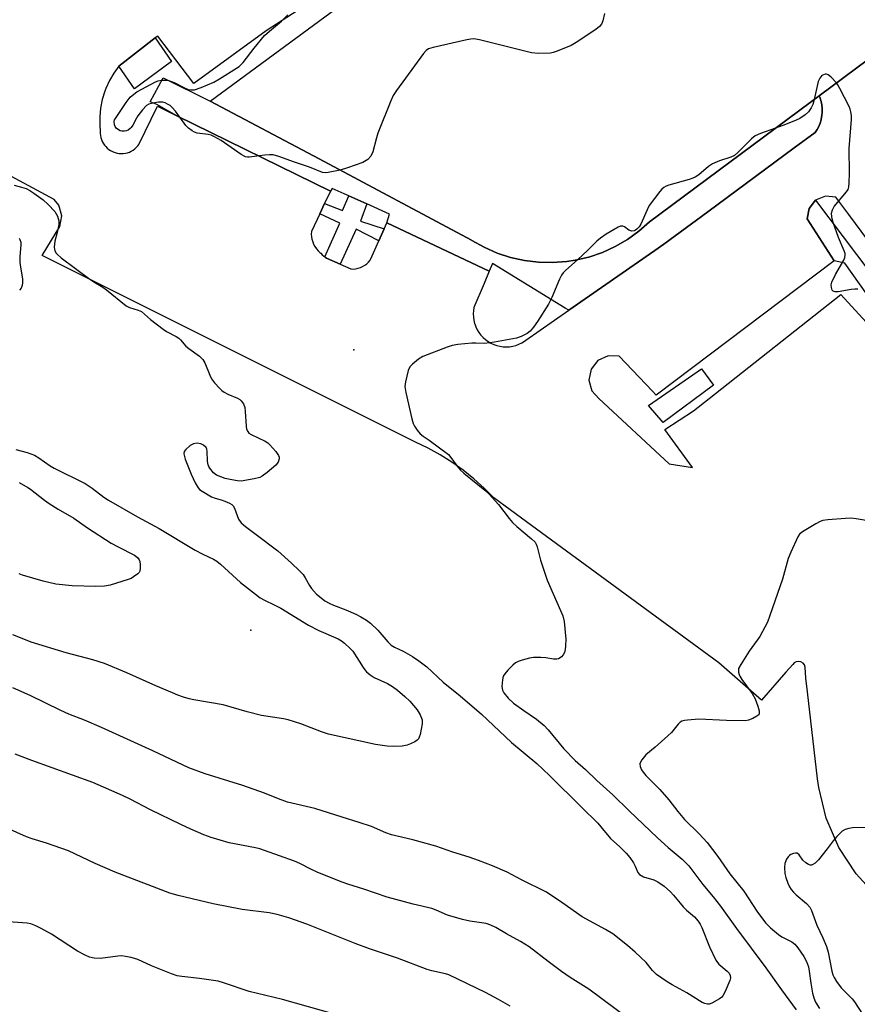
# Model space of a CAD drawing. Units: inches. Extents: x 1315759 to 1321760, y 493449 to 497449.
# Drawn here: x 1318056 to 1318303, y 493724 to 494015 of the extents above; entities that cross this region are included whole.
import ezdxf

# ---------------------------------------------------------------- set-up
doc = ezdxf.new("R2010")
doc.units = ezdxf.units.IN
doc.header["$MEASUREMENT"] = 0
for name, color, linetype in [('BLDG-Footprint', 5, 'Continuous'), ('CULTRL-Pad', 6, 'Continuous'), ('ELEV-Spot Elevation', 7, 'Continuous'), ('TRANS-Non Street Sidewalk', 7, 'Continuous'), ('TRANS-Parking Lot', 4, 'Continuous'), ('TRANS-Street Sidewalk', 7, 'Continuous'), ('Undefined', 1, 'Continuous')]:
    doc.layers.add(name, color=color, linetype=linetype)

msp = doc.modelspace()

# ---------------------------------------------------------------- linework, layer by layer
at = {"layer": 'BLDG-Footprint', "elevation": 308}
msp.add_lwpolyline([(1318361.28, 494043.87), (1318291.86, 493992.23), (1318289.17, 493990.23), (1318241.79, 493954.99), (1318238.66, 493952.23), (1318235.26, 493949.78), (1318231.65, 493947.69), (1318227.84, 493945.95), (1318223.89, 493944.6), (1318219.82, 493943.64), (1318217.33, 493943.26), (1318213.16, 493942.95), (1318208.98, 493943.05), (1318204.83, 493943.56), (1318200.75, 493944.47), (1318196.78, 493945.78), (1318192.96, 493947.47), (1318189.32, 493949.53), (1318189.21, 493949.6), (1318144.17, 493973.56), (1318112.06, 493990.63), (1318183.1, 494043.01)], dxfattribs=at)
at = {"layer": 'CULTRL-Pad'}
for points in [[(1318100.58, 494002.35), (1318089.65, 493994.33), (1318085.07, 494000.98), (1318095.78, 494009.34)], [(1318260.68, 493906.8), (1318245.79, 493895.74), (1318241.47, 493900.71), (1318257.17, 493911.61)]]:
    msp.add_lwpolyline(points, close=True, dxfattribs=at)
at = {"layer": 'ELEV-Spot Elevation'}
for p in [(1318154.4, 493917.22, 306.4), (1318124.07, 493834.36, 311.36)]:
    msp.add_point(p, dxfattribs=at)
at = {"layer": 'TRANS-Non Street Sidewalk'}
for points in [[(1318158.29, 493960.28), (1318156.4, 493955.23), (1318163.43, 493952.91), (1318161.85, 493949.36), (1318155.16, 493952.83), (1318150.45, 493942.47), (1318146.42, 493944.3), (1318146.1, 493944.49), (1318145.84, 493944.67), (1318150.27, 493954.62), (1318144.39, 493957.41), (1318145.83, 493960.43), (1318151.06, 493958.39), (1318152.97, 493962.66)], [(1318314.29, 493921.15), (1318313.38, 493921.12), (1318312.48, 493921.18), (1318311.59, 493921.32), (1318310.71, 493921.55), (1318309.86, 493921.87), (1318309.05, 493922.27), (1318308.28, 493922.75), (1318307.56, 493923.3), (1318310.24, 493927.57), (1318299.47, 493942.83), (1318296.32, 493943.44), (1318288.35, 493955.85), (1318288.88, 493958.95), (1318290.82, 493961.4), (1318314.97, 493929.33)]]:
    msp.add_lwpolyline(points, close=True, dxfattribs=at)
at = {"layer": 'TRANS-Parking Lot'}
for points in [[(1318148.55, 494024.45, 0), (1318128.6, 494011.44, 0), (1318107.22, 493995.88, 0), (1318096.52, 494009.85, 0), (1318095.78, 494009.34, 0), (1318085.07, 494000.98, 0), (1318083.57, 493998.91, 0), (1318082.29, 493996.7, 0), (1318081.22, 493994.38, 0), (1318080.91, 493993.55, 0), (1318080.16, 493991.11, 0), (1318079.66, 493988.6, 0), (1318079.4, 493986.06, 0), (1318079.4, 493983.51, 0), (1318079.54, 493981.72, 0), (1318079.54, 493981.11, 0), (1318079.61, 493980.49, 0), (1318079.73, 493979.89, 0), (1318079.91, 493979.3, 0), (1318080.14, 493978.73, 0), (1318080.44, 493978.19, 0), (1318080.78, 493977.68, 0), (1318081.17, 493977.21, 0), (1318081.61, 493976.78, 0), (1318082.08, 493976.39, 0), (1318082.59, 493976.05, 0), (1318082.8, 493975.93, 0), (1318083.35, 493975.66, 0), (1318083.93, 493975.45, 0), (1318084.52, 493975.29, 0), (1318085.13, 493975.2, 0), (1318085.75, 493975.16, 0), (1318086.36, 493975.19, 0), (1318086.97, 493975.27, 0), (1318087.57, 493975.42, 0), (1318088.15, 493975.62, 0), (1318088.71, 493975.88, 0), (1318089.24, 493976.19, 0), (1318089.74, 493976.55, 0), (1318090.19, 493976.96, 0), (1318090.61, 493977.41, 0), (1318090.91, 493977.8, 0), (1318096.45, 493989.17, 0), (1318102.21, 493986.35, 0), (1318147.57, 493964.09, 0), (1318145.83, 493960.43, 0), (1318144.39, 493957.41, 0), (1318141.9, 493952.16, 0), (1318141.88, 493951.38, 0), (1318141.94, 493950.61, 0), (1318142.07, 493949.85, 0), (1318142.29, 493949.11, 0), (1318142.58, 493948.39, 0), (1318142.94, 493947.71, 0), (1318143.38, 493947.07, 0), (1318143.87, 493946.48, 0), (1318144.43, 493945.94, 0), (1318144.67, 493945.73, 0), (1318145.1, 493945.27, 0), (1318145.58, 493944.86, 0), (1318145.84, 493944.67, 0), (1318146.1, 493944.49, 0), (1318146.42, 493944.3, 0), (1318150.45, 493942.47, 0), (1318153.53, 493941.07, 0), (1318154.26, 493941.06, 0), (1318154.98, 493941.13, 0), (1318155.69, 493941.28, 0), (1318156.38, 493941.51, 0), (1318157.04, 493941.81, 0), (1318157.66, 493942.19, 0), (1318158.24, 493942.63, 0), (1318158.77, 493943.13, 0), (1318159.23, 493943.68, 0), (1318159.47, 493944.02, 0), (1318161.85, 493949.36, 0), (1318163.43, 493952.91, 0), (1318164.23, 493954.69, 0), (1318194.43, 493940.45, 0), (1318192.93, 493936.76, 0), (1318189.9, 493929.72, 0), (1318189.75, 493928.78, 0), (1318189.7, 493927.83, 0), (1318189.74, 493926.88, 0), (1318189.87, 493925.94, 0), (1318190.09, 493925.01, 0), (1318190.14, 493924.85, 0), (1318190.47, 493923.96, 0), (1318190.89, 493923.11, 0), (1318191.38, 493922.29, 0), (1318191.96, 493921.54, 0), (1318192.6, 493920.84, 0), (1318193.31, 493920.2, 0), (1318194.08, 493919.64, 0), (1318194.9, 493919.16, 0), (1318195.77, 493918.76, 0), (1318196.66, 493918.45, 0), (1318197.59, 493918.23, 0), (1318198.53, 493918.1, 0), (1318199.48, 493918.06, 0), (1318200.43, 493918.12, 0), (1318201.37, 493918.27, 0), (1318202.29, 493918.51, 0), (1318203.18, 493918.83, 0), (1318204.04, 493919.25, 0), (1318204.85, 493919.74, 0), (1318205.22, 493920.01, 0), (1318217.96, 493928.88, 0), (1318243.32, 493946.53, 0), (1318245.98, 493948.38, 0), (1318258.96, 493957.97, 0), (1318284.49, 493976.84, 0), (1318290.67, 493981.4, 0), (1318291.25, 493982.27, 0), (1318291.75, 493983.2, 0), (1318292.16, 493984.17, 0), (1318292.47, 493985.17, 0), (1318292.51, 493985.34, 0), (1318292.7, 493986.38, 0), (1318292.79, 493987.43, 0), (1318292.78, 493988.48, 0), (1318292.66, 493989.53, 0), (1318292.45, 493990.55, 0), (1318292.13, 493991.56, 0), (1318291.86, 493992.23, 0), (1318361.28, 494043.87, 0)], [(1318336.11, 493725.77, 0), (1318302.81, 493762.41, 0), (1318297.71, 493770.23, 0), (1318293.99, 493778.8, 0), (1318291.76, 493787.87, 0), (1318291.42, 493790.42, 0), (1318288.44, 493816.15, 0), (1318287.98, 493820.17, 0), (1318287.78, 493823.46, 0), (1318287.55, 493824.12, 0), (1318287.11, 493824.67, 0), (1318286.51, 493825.04, 0), (1318285.82, 493825.17, 0), (1318285.13, 493825.07, 0), (1318284.51, 493824.73, 0), (1318284.05, 493824.2, 0), (1318282.05, 493821.94, 0), (1318274.82, 493813.73, 0), (1318262.24, 493824.73, 0), (1318205.46, 493866.35, 0), (1318195.78, 493873.44, 0), (1318192.9, 493876.33, 0), (1318189.87, 493879.05, 0), (1318186.69, 493881.61, 0), (1318183.37, 493883.98, 0), (1318179.92, 493886.16, 0), (1318176.36, 493888.15, 0), (1318172.7, 493889.95, 0), (1318062.44, 493945.1, 0), (1318067.6, 493953.6, 0), (1318068.23, 493956.8, 0), (1318067.31, 493959.92, 0), (1318065.93, 493961.61, 0), (1318051.87, 493969.13, 0)], [(1318306.27, 493949.6, 0), (1318300.62, 493957.19, 0), (1318296.82, 493962.31, 0), (1318293.7, 493962.62, 0), (1318290.82, 493961.4, 0), (1318288.88, 493958.95, 0), (1318288.35, 493955.85, 0), (1318296.32, 493943.44, 0), (1318243.74, 493903.84, 0), (1318242.69, 493904.95, 0), (1318232.83, 493915.28, 0), (1318229.54, 493915.43, 0), (1318226.53, 493914.06, 0), (1318224.49, 493911.47, 0), (1318223.85, 493908.23, 0), (1318224.76, 493905.06, 0), (1318226.79, 493902.81, 0), (1318247.53, 493883.48, 0), (1318254.42, 493882.46, 0), (1318246.33, 493893.7, 0), (1318254.78, 493899.19, 0), (1318259.37, 493902.81, 0), (1318298.29, 493933.56, 0), (1318305.77, 493925.33, 0)]]:
    msp.add_polyline3d(points, dxfattribs=at)
at = {"layer": 'TRANS-Street Sidewalk'}
msp.add_lwpolyline([(1318291.86, 493992.23), (1318292.13, 493991.56), (1318292.45, 493990.55), (1318292.66, 493989.53), (1318292.78, 493988.48), (1318292.79, 493987.43), (1318292.7, 493986.38), (1318292.51, 493985.34), (1318292.47, 493985.17), (1318292.16, 493984.17), (1318291.75, 493983.2), (1318291.25, 493982.27), (1318290.67, 493981.4), (1318284.49, 493976.84), (1318258.96, 493957.97), (1318245.98, 493948.38), (1318243.32, 493946.53), (1318217.96, 493928.88), (1318216.9, 493929.53), (1318195.39, 493942.73), (1318194.43, 493940.45), (1318164.23, 493954.69), (1318164.95, 493957.31), (1318158.29, 493960.28), (1318152.97, 493962.66), (1318151.64, 493963.26), (1318148.04, 493964.87), (1318147.57, 493964.09), (1318102.21, 493986.35), (1318096.23, 493989.66), (1318094.27, 493990.4), (1318098.09, 493997.53), (1318112.06, 493990.63), (1318144.17, 493973.56), (1318189.21, 493949.6), (1318189.32, 493949.53), (1318192.96, 493947.47), (1318196.78, 493945.78), (1318200.75, 493944.47), (1318204.83, 493943.56), (1318208.98, 493943.05), (1318213.16, 493942.95), (1318217.33, 493943.26), (1318219.82, 493943.64), (1318223.89, 493944.6), (1318227.84, 493945.95), (1318231.65, 493947.69), (1318235.26, 493949.78), (1318238.66, 493952.23), (1318241.79, 493954.99), (1318289.17, 493990.24)], close=True, dxfattribs=at)
at = {"layer": 'Undefined'}
for points, elevation in [([(1318150.38, 493970.25), (1318146.87, 493969.57), (1318146.01, 493969.5), (1318145.19, 493969.61), (1318141.33, 493971.13), (1318136.92, 493972.62), (1318132.32, 493974.31), (1318130.59, 493974.77), (1318129.5, 493974.82), (1318128.13, 493974.74), (1318123.57, 493974.06), (1318123.02, 493974.06), (1318122.49, 493974.18), (1318121.22, 493974.88), (1318115.31, 493979), (1318113.08, 493980.25), (1318112.3, 493980.57), (1318111.44, 493980.77), (1318108.14, 493981.19), (1318107.37, 493981.44), (1318106.67, 493981.83), (1318105.58, 493982.63), (1318104.8, 493983.42), (1318101.74, 493987.68), (1318100.83, 493988.8), (1318100.18, 493989.34), (1318099.45, 493989.78), (1318098.68, 493990.15), (1318097.89, 493990.38), (1318096.76, 493990.36), (1318095.05, 493990.03), (1318093.95, 493989.72), (1318093.23, 493989.33), (1318092.07, 493988.13), (1318090.67, 493986.33), (1318090.22, 493985.61), (1318089.17, 493983.59), (1318088.72, 493982.9), (1318088.38, 493982.54), (1318087.78, 493982.11), (1318087.3, 493981.92), (1318086.76, 493981.82), (1318085.94, 493981.81), (1318085.41, 493981.92), (1318084.92, 493982.17), (1318084.29, 493982.71), (1318083.98, 493983.15), (1318083.8, 493983.61), (1318083.7, 493984.59), (1318083.81, 493985.09), (1318084.02, 493985.56), (1318087.2, 493990.25), (1318088.41, 493991.78), (1318089.44, 493992.72), (1318090.37, 493993.38), (1318095.88, 493996.35), (1318096.7, 493996.67), (1318097.53, 493996.82), (1318098.65, 493996.88), (1318099.49, 493996.81), (1318100.3, 493996.58), (1318101.37, 493996.16), (1318104.27, 493994.66), (1318105.56, 493994.11), (1318106.34, 493993.95), (1318107.34, 493994.03), (1318109.32, 493994.68), (1318113.13, 493996.25), (1318114.8, 493997.22), (1318120.59, 494000.89), (1318121.22, 494001.44), (1318121.8, 494002.08), (1318125.01, 494006.34), (1318128.1, 494010), (1318129.54, 494011.36), (1318133.13, 494014.28), (1318134.95, 494016.12)], 308), ([(1318228.44, 494016.56), (1318227.94, 494014.37), (1318227.55, 494013.35), (1318227.04, 494012.71), (1318225.88, 494011.82), (1318220.14, 494008), (1318218.62, 494007.06), (1318214.46, 494005.39), (1318213.34, 494005), (1318212.48, 494004.82), (1318208.96, 494004.74), (1318206.91, 494004.92), (1318191.58, 494008.74), (1318189.85, 494009.02), (1318188.97, 494008.95), (1318187.8, 494008.73), (1318177.83, 494006.53), (1318176.45, 494006.08), (1318175.77, 494005.59), (1318175.01, 494004.7), (1318167.05, 493993.84), (1318166.07, 493992.35), (1318165.34, 493990.76), (1318161.58, 493981.19), (1318161.14, 493979.81), (1318160.02, 493975.64), (1318159.48, 493974.36), (1318158.54, 493973.43), (1318157.14, 493972.56), (1318152.53, 493970.92), (1318150.38, 493970.25)], 308), ([(1318296.95, 493996.02), (1318295.43, 493997.7), (1318294.54, 493998.42), (1318294.07, 493998.59), (1318293.6, 493998.61), (1318293.13, 493998.47), (1318292.7, 493998.2), (1318292.07, 493997.46), (1318291.62, 493996.48), (1318290.36, 493991.12)], 306), ([(1318303.27, 493935.06), (1318302.43, 493935.1), (1318301.3, 493934.99), (1318297.45, 493934.35), (1318296.63, 493934.31), (1318295.98, 493934.5), (1318295.71, 493934.84), (1318295.5, 493935.57), (1318295.46, 493936.39), (1318295.63, 493937.2), (1318296.73, 493939.49), (1318299.14, 493943.63), (1318299.46, 493944.44), (1318299.55, 493945.15), (1318299.52, 493945.62), (1318299.29, 493946.41), (1318297.54, 493950.33), (1318296.05, 493954.78), (1318295.58, 493956.47), (1318295.54, 493957.54), (1318295.78, 493958.56), (1318296.28, 493959.54), (1318299.95, 493963.84), (1318300.43, 493964.55), (1318300.68, 493965.34), (1318300.78, 493966.46), (1318300.82, 493969.36), (1318300.75, 493976.65), (1318301.44, 493985.21), (1318301.4, 493986.36), (1318301.25, 493987.47), (1318301.07, 493988.28), (1318300.78, 493989.1), (1318298.02, 493994.4), (1318297.41, 493995.42), (1318296.95, 493996.02)], 306), ([(1318290.36, 493991.12), (1318289.97, 493989.64), (1318289.51, 493988.63), (1318288.73, 493987.53), (1318287.74, 493986.61), (1318286.14, 493985.57), (1318285.13, 493985.06), (1318281.96, 493983.71), (1318278.94, 493982.62)], 306), ([(1318278.94, 493982.62), (1318274.54, 493981.07), (1318272.96, 493980.36), (1318271.87, 493979.48), (1318267.87, 493975.49), (1318266.83, 493974.6), (1318265.74, 493974.07), (1318262.4, 493973.03), (1318260.39, 493972.1), (1318259.21, 493971.32), (1318256.32, 493968.92), (1318255.27, 493968.2), (1318254.55, 493967.88), (1318253.44, 493967.52), (1318247.52, 493965.84), (1318246.71, 493965.54), (1318246, 493965.14), (1318245.38, 493964.6), (1318244.83, 493963.95), (1318241.71, 493959.78), (1318241.04, 493958.52), (1318239.16, 493954.29), (1318238.73, 493953.55), (1318238.06, 493952.8), (1318237.67, 493952.52), (1318237.23, 493952.32), (1318236.54, 493952.26), (1318235.66, 493952.57), (1318234.37, 493953.49), (1318233.94, 493953.71), (1318233.25, 493953.72), (1318232.51, 493953.42), (1318229, 493951.34), (1318227.3, 493950.22), (1318226.23, 493949.25), (1318223.58, 493946.59), (1318220.52, 493943.8)], 306), ([(1318054.14, 493965.84), (1318056.32, 493965.26), (1318057.65, 493964.82), (1318058.72, 493964.28), (1318059.94, 493963.48), (1318062.65, 493961.48), (1318064.13, 493960.15), (1318066.11, 493958.08), (1318066.58, 493957.39), (1318066.93, 493956.64), (1318067.32, 493955.32), (1318067.31, 493954.19), (1318066.85, 493951.86), (1318066.14, 493949.26), (1318065.94, 493947.51), (1318066, 493946.95), (1318066.17, 493946.45), (1318066.56, 493945.75), (1318066.91, 493945.33), (1318068.01, 493944.4), (1318076.48, 493938.06), (1318077.69, 493937.23), (1318080.32, 493935.68), (1318081.42, 493934.93), (1318087.21, 493930.16), (1318088.16, 493929.65), (1318090.8, 493928.9), (1318091.73, 493928.47), (1318094.44, 493926.17), (1318098.15, 493923.27), (1318099.15, 493922.65), (1318102.01, 493921.13), (1318102.73, 493920.64), (1318103.26, 493920.13), (1318104.83, 493918.29), (1318105.75, 493917.56), (1318108.89, 493915.32), (1318109.89, 493914.35), (1318110.46, 493913.33), (1318111.9, 493909.72), (1318112.41, 493908.64), (1318113.26, 493907.46), (1318114.85, 493905.74), (1318115.48, 493905.14), (1318116.18, 493904.64), (1318117.2, 493904.14), (1318120.11, 493902.95), (1318120.82, 493902.51), (1318121.22, 493902.13), (1318121.86, 493901.21), (1318122.24, 493900.16), (1318122.37, 493899.01), (1318122.63, 493894.62), (1318122.78, 493893.78), (1318123.11, 493893.03), (1318123.46, 493892.62), (1318124.13, 493892.14), (1318128.3, 493890.19), (1318129.03, 493889.75), (1318129.68, 493889.17), (1318131.45, 493887.16), (1318132.24, 493885.98), (1318132.38, 493885.48), (1318132.38, 493884.98), (1318132.1, 493884.02), (1318131.37, 493883.14), (1318128.83, 493881), (1318127.42, 493879.91), (1318126.65, 493879.51), (1318124.97, 493879.08), (1318121.22, 493878.43), (1318120.09, 493878.45), (1318118.41, 493878.76), (1318116.47, 493879.21), (1318115.15, 493879.64), (1318113.93, 493880.2), (1318113.03, 493880.86), (1318111.88, 493882.2), (1318111.58, 493882.69), (1318111.38, 493883.21), (1318111.22, 493884.33), (1318111.14, 493887.27), (1318111.03, 493887.81), (1318110.8, 493888.29), (1318110.02, 493889.05), (1318109.3, 493889.43), (1318108.19, 493889.59), (1318107.09, 493889.42), (1318106.11, 493888.88), (1318104.82, 493887.79), (1318104.36, 493887.18), (1318104.24, 493886.47), (1318104.68, 493884.85), (1318106.36, 493880.51), (1318107.62, 493877.87), (1318108.52, 493876.39), (1318108.91, 493875.97), (1318109.61, 493875.44), (1318112.45, 493873.78), (1318113.5, 493873.34), (1318115.29, 493872.87), (1318116.39, 493872.49), (1318117.71, 493871.93), (1318118.41, 493871.5), (1318118.78, 493871.11), (1318119.18, 493870.37), (1318120.39, 493867.14), (1318121.19, 493866.07), (1318122.43, 493864.98), (1318125.65, 493862.64), (1318131.97, 493857.81), (1318136.07, 493854.22), (1318138.43, 493851.91), (1318139.44, 493850.82), (1318140.09, 493849.86), (1318141.36, 493847.6), (1318141.99, 493846.68), (1318143.45, 493845.06), (1318144.76, 493843.94), (1318145.93, 493843.08), (1318147.16, 493842.39), (1318148.44, 493841.81), (1318152.11, 493840.37), (1318155, 493839.09), (1318156.53, 493838.36), (1318158.23, 493837.36), (1318159.38, 493836.47), (1318161.53, 493834.4), (1318164.5, 493830.91), (1318165.49, 493829.95), (1318166.42, 493829.4), (1318169.06, 493828.16), (1318171.79, 493826.58), (1318173.66, 493825.31), (1318175.98, 493823.56), (1318180.83, 493819.04), (1318185.87, 493815), (1318192.14, 493809.52), (1318201.05, 493801.23), (1318208.49, 493794.98), (1318212.28, 493791.44), (1318221.69, 493782.06), (1318226.47, 493777.4), (1318227.43, 493776.32), (1318230.21, 493772.87), (1318233.05, 493770.36), (1318234.87, 493768.54), (1318235.94, 493767.22), (1318237.04, 493765.63), (1318237.54, 493764.71), (1318238.34, 493762.76), (1318238.82, 493762.16), (1318240.03, 493761.52), (1318243.01, 493760.6), (1318244.24, 493760.01), (1318246.08, 493758.75), (1318247.95, 493757.11), (1318248.87, 493756.11), (1318250.8, 493753.69), (1318251.73, 493752.64), (1318252.73, 493751.67), (1318255.03, 493749.67), (1318256.15, 493748.4), (1318256.72, 493747.52), (1318257.21, 493746.58), (1318259.44, 493740.86), (1318261.36, 493736.89), (1318261.86, 493736.17), (1318262.26, 493735.75), (1318264.74, 493733.66), (1318265.25, 493733.05), (1318265.61, 493732.39), (1318265.66, 493731.65), (1318265.45, 493730.86), (1318264.12, 493727.62), (1318263.45, 493726.36), (1318263.09, 493725.94), (1318262.43, 493725.43), (1318260.19, 493724.17), (1318259.43, 493723.9), (1318258.91, 493723.88), (1318258.14, 493724.08), (1318257.36, 493724.42), (1318252.81, 493727.23), (1318248.49, 493729.6), (1318246.99, 493730.5), (1318243.86, 493732.68), (1318242.67, 493733.89), (1318240.74, 493736.23), (1318237.57, 493739.29), (1318235.3, 493741.21), (1318230.89, 493744.67), (1318228.81, 493745.97), (1318221.91, 493749.74), (1318215.91, 493753.93), (1318211.3, 493757.02), (1318204.2, 493760.49), (1318199.74, 493762.87), (1318195.44, 493764.77), (1318191.25, 493766.34), (1318188.49, 493767.31), (1318183.72, 493768.83), (1318178.65, 493770.62), (1318171.89, 493772.42), (1318165.55, 493773.96), (1318163.94, 493774.53), (1318159.69, 493776.38), (1318156.04, 493777.61), (1318150.96, 493779.11), (1318142.91, 493781.69), (1318134.84, 493783.6), (1318132.24, 493784.51), (1318128.11, 493786.19), (1318121.71, 493788.48), (1318110.58, 493791.96), (1318105.75, 493793.73), (1318095.05, 493798.74), (1318079.96, 493805.63), (1318074.94, 493807.8), (1318070.3, 493809.6), (1318067.87, 493810.63), (1318058.88, 493815.04), (1318053.69, 493817.32)], 308), ([(1318055.58, 493950.15), (1318055.85, 493949.74), (1318056.05, 493948.99), (1318056.06, 493948.17), (1318055.83, 493944.73), (1318055.81, 493942.99), (1318055.98, 493941.56), (1318056.57, 493938.15), (1318056.64, 493937.03), (1318056.5, 493936.2), (1318056.17, 493935.43), (1318055.72, 493934.83)], 310), ([(1318220.52, 493943.8), (1318217.08, 493940.72), (1318216.27, 493939.89), (1318215.8, 493939.28), (1318215.14, 493938.08), (1318212.95, 493932.68), (1318211.95, 493930.7), (1318208.67, 493925.57), (1318207.48, 493923.86), (1318206.54, 493922.73), (1318205.63, 493922.04), (1318203.82, 493921.1), (1318202.49, 493920.63), (1318196.02, 493919.42), (1318193.01, 493919.08), (1318190.44, 493919.16), (1318189.27, 493919.11), (1318185.18, 493918.73), (1318183.45, 493918.43), (1318182.05, 493917.96), (1318174.85, 493915.19), (1318173.53, 493914.44), (1318171.77, 493912.95), (1318171.01, 493912.12), (1318170.52, 493911.13), (1318169.69, 493907.77), (1318169.52, 493906.36), (1318169.78, 493904.63), (1318171.6, 493896.83), (1318171.99, 493895.42), (1318172.34, 493894.63), (1318173.14, 493893.48), (1318174.07, 493892.42), (1318174.94, 493891.67), (1318176.72, 493890.46), (1318182.36, 493886.25), (1318183.13, 493885.4), (1318184.97, 493882.82), (1318185.87, 493881.75), (1318186.93, 493880.78), (1318193.11, 493875.7), (1318194.43, 493874.52), (1318197.18, 493871.54), (1318200.29, 493867.39), (1318201.35, 493866.15), (1318202.57, 493865.01), (1318206.96, 493861.34), (1318207.96, 493860.34), (1318208.3, 493859.8), (1318208.6, 493859.03), (1318209.53, 493855.04), (1318211.59, 493849.19), (1318216.17, 493838.65), (1318216.54, 493836.97), (1318217.04, 493831.7), (1318217, 493829.73), (1318216.9, 493828.62), (1318216.7, 493827.83), (1318216.3, 493827.14), (1318215.78, 493826.53), (1318215.37, 493826.19), (1318214.92, 493825.96), (1318214.43, 493825.82), (1318213.37, 493825.77), (1318211.11, 493826.16), (1318209.72, 493826.32), (1318207.51, 493826.35), (1318206.37, 493826.13), (1318204.12, 493825.48), (1318203.01, 493825.1), (1318202.24, 493824.74), (1318201.36, 493824.03), (1318199.95, 493822.57), (1318199.01, 493821.48), (1318198.58, 493820.77), (1318198.31, 493819.7), (1318198.2, 493817.72), (1318198.35, 493816.64), (1318198.72, 493815.88), (1318199.99, 493814.28), (1318201.61, 493812.81), (1318204.64, 493810.62), (1318208.42, 493808.08), (1318210.63, 493806.22), (1318211.82, 493804.95), (1318216.49, 493799.37), (1318219.84, 493795.88), (1318222.86, 493793.23), (1318226.24, 493789.99), (1318230.89, 493785.72), (1318235.76, 493780.98), (1318244.14, 493773.07), (1318247.3, 493770.19), (1318251.45, 493766.71), (1318252.43, 493765.79), (1318253.34, 493764.8), (1318257.55, 493759.28), (1318260.58, 493755.56), (1318262.69, 493752.83), (1318267.5, 493746.21), (1318276.13, 493734.66), (1318280.73, 493728.12), (1318285.12, 493722.19)], 306), ([(1318054.67, 493887.73), (1318057.97, 493886.84), (1318060.12, 493886.03), (1318061.39, 493885.3), (1318064.72, 493882.96), (1318065.93, 493882.21), (1318075.07, 493877.7), (1318077.16, 493876.3), (1318080.58, 493873.68), (1318082.03, 493872.75), (1318090.51, 493867.9), (1318097, 493864.39), (1318107.59, 493858.03), (1318109.88, 493856.8), (1318113, 493855.32), (1318113.97, 493854.76), (1318115.11, 493853.86), (1318121.02, 493848.46), (1318125.4, 493844.99), (1318126.83, 493843.97), (1318128.1, 493843.24), (1318130.87, 493841.91), (1318132.87, 493840.84), (1318141.03, 493835.83), (1318144.12, 493834.27), (1318149.8, 493831.8), (1318150.77, 493831.22), (1318151.66, 493830.51), (1318153.36, 493828.98), (1318154.12, 493828.14), (1318157.16, 493823.36), (1318157.65, 493822.7), (1318158.22, 493822.09), (1318159.31, 493821.2), (1318160.48, 493820.4), (1318164.35, 493818.6), (1318165.87, 493817.7), (1318167.31, 493816.69), (1318169.51, 493814.83), (1318170.96, 493813.43), (1318173.15, 493810.8), (1318174.08, 493809.4), (1318174.6, 493807.89), (1318174.64, 493806.71), (1318174.03, 493803.53), (1318173.77, 493802.73), (1318173.51, 493802.26), (1318173.14, 493801.89), (1318172.47, 493801.44), (1318171.22, 493800.8), (1318170.19, 493800.38), (1318168.76, 493800.14), (1318166.08, 493800.04), (1318164.31, 493800.11), (1318160.82, 493800.56), (1318146.92, 493803.67), (1318144.89, 493804.31), (1318138.78, 493806.75), (1318135.1, 493807.86), (1318133.7, 493808.15), (1318127.16, 493809.15), (1318122.97, 493810.25), (1318115.82, 493812.33), (1318107.15, 493813.84), (1318105.78, 493814.12), (1318104.13, 493814.59), (1318102.49, 493815.15), (1318100.86, 493815.82), (1318096.01, 493817.91), (1318087.45, 493821.82), (1318080.8, 493824.56), (1318077.41, 493825.59), (1318069.47, 493827.7), (1318059.12, 493830.87), (1318056.46, 493831.87), (1318053.75, 493833.05)], 310), ([(1318055.62, 493877.96), (1318058.17, 493876.54), (1318058.92, 493876.05), (1318063.05, 493872.77), (1318064.47, 493871.81), (1318067.12, 493870.14), (1318071.71, 493867.5), (1318075.83, 493864.64), (1318082.8, 493860.11), (1318084.81, 493859), (1318089.67, 493856.55), (1318090.53, 493855.82), (1318091.03, 493855.16), (1318091.25, 493854.66), (1318091.39, 493853.82), (1318091.39, 493852.66), (1318091.25, 493851.85), (1318091, 493851.38), (1318090.61, 493850.98), (1318089.42, 493850.12), (1318088.65, 493849.68), (1318087.83, 493849.33), (1318082.45, 493847.71), (1318080.76, 493847.4), (1318078.26, 493847.24), (1318071.27, 493847.52), (1318066.41, 493848.01), (1318062.72, 493848.89), (1318056.64, 493850.61), (1318055.57, 493851.05)], 312), ([(1318306.92, 493866.55), (1318302.83, 493867.26), (1318301.36, 493867.44), (1318299.62, 493867.39), (1318294.4, 493866.99), (1318292.98, 493866.79), (1318292.17, 493866.5), (1318290.91, 493865.82), (1318286.92, 493863.41), (1318286.05, 493862.69), (1318285.57, 493861.99), (1318283.48, 493857.44), (1318282.7, 493855.53), (1318281.01, 493849.45), (1318277.33, 493838.68), (1318276.58, 493836.73), (1318274.37, 493832.54), (1318271.22, 493828.19), (1318268.71, 493824.27), (1318268.09, 493823.02), (1318268.01, 493822.51), (1318268.04, 493822.01), (1318268.23, 493821.26), (1318268.44, 493820.77), (1318269.03, 493819.85), (1318272.09, 493815.65), (1318272.94, 493814.14), (1318273.74, 493811.93), (1318274.14, 493810.56), (1318274.2, 493809.81), (1318274.04, 493809.41), (1318273.5, 493808.95), (1318272.29, 493808.31), (1318270.99, 493807.8), (1318270.14, 493807.64), (1318264.5, 493807.69), (1318256.36, 493808.1), (1318252.95, 493807.82), (1318252.11, 493807.69), (1318251.33, 493807.45), (1318250.87, 493807.18), (1318250.25, 493806.63), (1318248.25, 493804.18), (1318247.22, 493803.15), (1318243.48, 493799.85), (1318240.68, 493797.59), (1318239.47, 493796.05), (1318239.09, 493795.35), (1318238.96, 493794.86), (1318239.04, 493794.11), (1318239.44, 493793.12), (1318239.91, 493792.4), (1318240.67, 493791.48), (1318244.77, 493787.28), (1318247.51, 493784.31), (1318250.14, 493780.82), (1318252.13, 493778.41), (1318256.42, 493774.21), (1318258.76, 493771.68), (1318261.92, 493767.49), (1318265.51, 493762.38), (1318269.6, 493757.31), (1318273.71, 493751.03), (1318276.15, 493747.83), (1318277.53, 493746.44), (1318279.9, 493744.44), (1318280.89, 493743.82), (1318283.79, 493742.31), (1318284.72, 493741.65), (1318285.61, 493740.58), (1318287.32, 493737.94), (1318288.12, 493736.49), (1318288.68, 493734.92), (1318288.95, 493733.61), (1318289.41, 493730.09), (1318289.9, 493727.17), (1318290.29, 493725.81), (1318290.83, 493724.53), (1318292.01, 493722.64)], 304), ([(1318236.16, 493719.13), (1318223.87, 493728.34), (1318218.37, 493731.79), (1318215.81, 493733.52), (1318211.8, 493736.5), (1318206.19, 493740.84), (1318203.68, 493742.4), (1318199.55, 493744.67), (1318196.43, 493746.57), (1318194.9, 493747.27), (1318193.56, 493747.69), (1318188.7, 493748.4), (1318186.52, 493748.88), (1318182.14, 493750.23), (1318178.75, 493751.69), (1318177.44, 493752.17), (1318172.01, 493753.46), (1318164.25, 493755.48), (1318157.36, 493757.85), (1318152.69, 493759.32), (1318151.03, 493759.93), (1318143.78, 493762.8), (1318141.74, 493763.74), (1318138.51, 493765.45), (1318136.94, 493766.17), (1318128.1, 493769.34), (1318126.72, 493769.77), (1318125.38, 493770.09), (1318117.58, 493771.55), (1318112.27, 493773.16), (1318110.13, 493773.94), (1318106.31, 493775.58), (1318103.37, 493776.94), (1318094.42, 493781.3), (1318088.39, 493784.5), (1318086.1, 493785.58), (1318077.38, 493789.37), (1318059.31, 493795.89), (1318054.44, 493797.77)], 306), ([(1318200.63, 493723.29), (1318197.16, 493725.31), (1318193.29, 493727.32), (1318182.55, 493732.53), (1318181.48, 493732.88), (1318177.47, 493733.78), (1318176.07, 493734.17), (1318167.38, 493737.52), (1318159.05, 493740.24), (1318154.85, 493741.8), (1318140.53, 493747.57), (1318135.29, 493749.43), (1318131.84, 493750.37), (1318129.48, 493750.89), (1318121.42, 493751.89), (1318112.91, 493753.57), (1318102.57, 493755.97), (1318100.08, 493756.69), (1318083.96, 493762.91), (1318078.02, 493765.42), (1318070.13, 493769.21), (1318063.69, 493771.51), (1318059.43, 493772.74), (1318057.8, 493773.3), (1318042.55, 493780.12)], 304), ([(1318313.02, 493776.18), (1318301.76, 493775.97), (1318300.62, 493775.84), (1318299.6, 493775.54), (1318298.69, 493775), (1318297.1, 493773.42), (1318295.99, 493772.14), (1318294.25, 493769.74), (1318291.64, 493766.58), (1318290.65, 493765.53), (1318290.04, 493765.12), (1318289.66, 493765), (1318289.21, 493765.01), (1318288.69, 493765.18), (1318287.95, 493765.61), (1318287.1, 493766.4), (1318285.97, 493768.05), (1318285.34, 493768.46), (1318284.84, 493768.51), (1318284.32, 493768.43), (1318283.55, 493768.15), (1318283.09, 493767.86), (1318282.72, 493767.47), (1318282.27, 493766.75), (1318281.75, 493765.42), (1318281.63, 493764.24), (1318281.73, 493762.46), (1318282.01, 493761.31), (1318282.65, 493759.64), (1318283.13, 493758.55), (1318283.58, 493757.81), (1318284.3, 493756.97), (1318285.1, 493756.19), (1318288.17, 493753.64), (1318289.09, 493752.53), (1318289.66, 493751.55), (1318291.2, 493747.27), (1318292.99, 493743.5), (1318294.07, 493740.94), (1318294.51, 493739.23), (1318295.61, 493733.68), (1318295.95, 493732.55), (1318296.31, 493731.75), (1318297.04, 493730.55), (1318298.36, 493728.71), (1318301.58, 493725.45), (1318302.31, 493724.58), (1318304.63, 493720.96)], 302), ([(1318148.69, 493720.93), (1318133.34, 493725.24), (1318123.58, 493727.62), (1318115.96, 493730.21), (1318114.34, 493730.69), (1318108.87, 493731.5), (1318103.68, 493732.03), (1318102.26, 493732.31), (1318100.58, 493732.87), (1318094.66, 493735.22), (1318090.61, 493737.09), (1318088.71, 493737.66), (1318087.03, 493738.02), (1318085.91, 493738.16), (1318084.77, 493738.1), (1318079.64, 493737.41), (1318077.75, 493737.46), (1318076.42, 493737.75), (1318075.11, 493738.34), (1318072.83, 493739.57), (1318065.16, 493744.6), (1318062.15, 493746.28), (1318060.57, 493747.04), (1318059.01, 493747.59), (1318057.93, 493747.83), (1318052.5, 493748.26)], 302)]:
    msp.add_lwpolyline(points, dxfattribs=dict(at, elevation=elevation))

doc.saveas('drawing.dxf')
